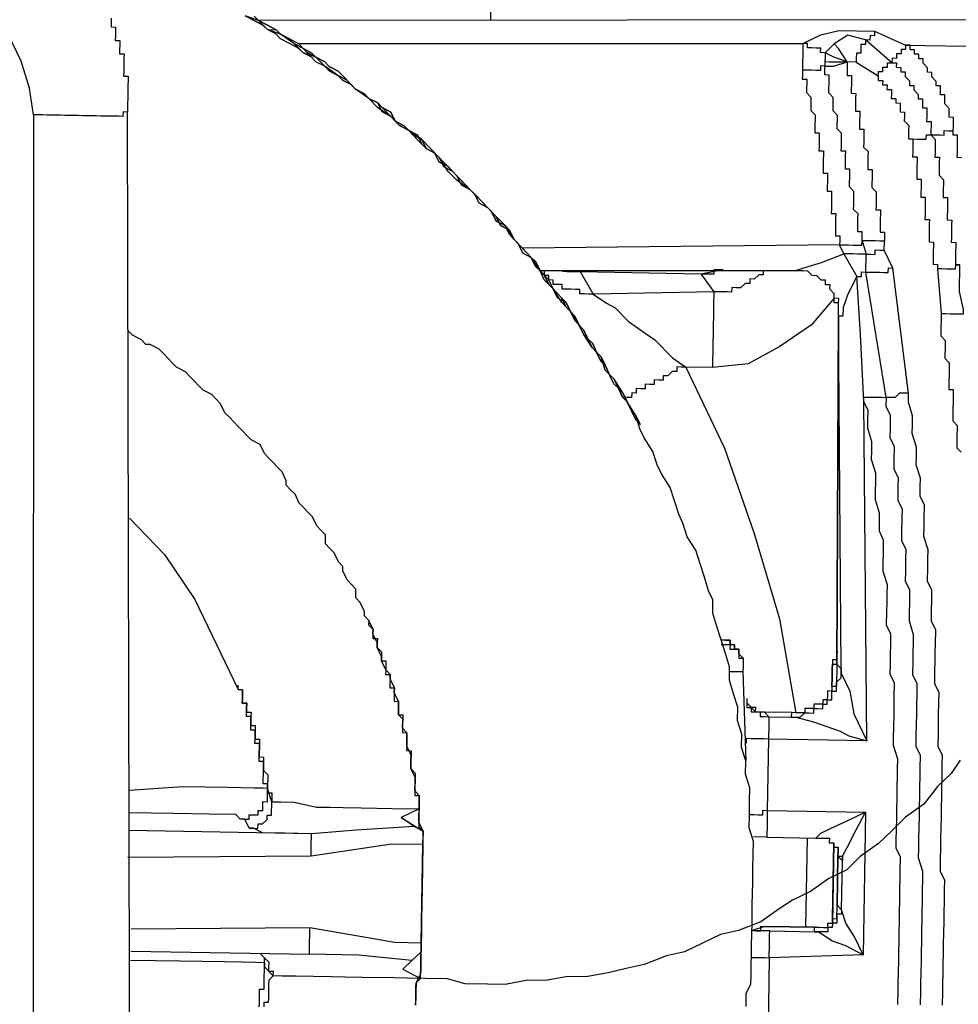
# Model space of a CAD drawing. Units: inches. Extents: x -84 to 88, y -6 to 113.
# Drawn here: x 11 to 12, y 100 to 101 of the extents above; entities that cross this region are included whole.
import ezdxf

# ---------------------------------------------------------------- set-up
doc = ezdxf.new("R2010")
doc.units = ezdxf.units.IN
doc.header["$MEASUREMENT"] = 0
doc.layers.add('Text', color=2, linetype='Continuous')
doc.dimstyles.get("Standard").update_dxf_attribs({"dimtxt": 0.09375, "dimasz": 0.18, "dimexe": 0.18, "dimexo": 0.0625, "dimgap": 0.09, "dimtad": 0, "dimtih": 1, "dimtoh": 1, "dimzin": 0, "dimdsep": 46, "dimtxsty": 'Standard', "dimcen": 0.09, "dimadec": 0, "dimazin": 0, "dimtfac": 1, "dimtofl": 0, "dimtmove": 0, "dimatfit": 3, "dimfxl": 1, "dimtolj": 1, "dimtzin": 0, "dimarcsym": 0})

# ---------------------------------------------------------------- blocks, each defined once
blk = doc.blocks.new('PeakFlow C top')
at = {"color": 9, "flags": 128}
for points in [[(-19.89318, 42.74578), (-19.89173, 43.04656), (-19.88771, 43.06153)], [(-19.49789, 42.12228), (-19.50561, 42.11114), (-19.51708, 42.10006), (-19.52862, 42.08522), (-19.54385, 42.0742), (-19.55532, 42.06312), (-19.56679, 42.05204), (-19.58202, 42.04102), (-19.59349, 42.02994), (-19.60866, 42.02268), (-19.62389, 42.01166), (-19.63906, 42.00441), (-19.65046, 41.99709), (-19.66569, 41.98607), (-19.68462, 41.97888), (-19.69972, 41.97538), (-19.71489, 41.96812), (-19.73005, 41.96086), (-19.74515, 41.95736), (-19.76408, 41.95017), (-19.77918, 41.94667), (-19.79428, 41.94318), (-19.81314, 41.93974), (-19.82818, 41.94), (-19.84703, 41.93657), (-19.86207, 41.93683), (-19.88093, 41.9334), (-19.89597, 41.93366), (-19.91476, 41.93398), (-19.92973, 41.938), (-19.94853, 41.93833), (-19.96356, 41.93859)], [(-20.0924, 42.74923), (-20.08871, 42.74541), (-20.08126, 42.74152), (-20.0738, 42.73763), (-20.07011, 42.7338), (-20.06266, 42.72991), (-20.05896, 42.72609), (-20.05151, 42.7222), (-20.04782, 42.71838), (-20.04036, 42.71449), (-20.03291, 42.7106), (-20.02922, 42.70678), (-20.02176, 42.70289), (-20.01807, 42.69906), (-20.01068, 42.69141), (-20.00699, 42.68759), (-19.99954, 42.6837), (-19.99584, 42.67988), (-19.98839, 42.67599), (-19.9847, 42.67216), (-19.97724, 42.66827), (-19.97361, 42.66069), (-19.96992, 42.65687), (-19.96247, 42.65298), (-19.95877, 42.64915), (-19.95132, 42.64527), (-19.94769, 42.63768), (-19.94024, 42.63379), (-19.93655, 42.62997), (-19.93285, 42.62614), (-19.92546, 42.6185), (-19.92177, 42.61467), (-19.91808, 42.61085), (-19.91069, 42.6032), (-19.90699, 42.59938), (-19.9033, 42.59555), (-19.89591, 42.5879), (-19.89222, 42.58408), (-19.88853, 42.58026), (-19.8849, 42.57267), (-19.87744, 42.56878), (-19.87382, 42.5612), (-19.87012, 42.55738), (-19.86643, 42.55355), (-19.85904, 42.54591), (-19.85535, 42.54208), (-19.85172, 42.5345), (-19.84802, 42.53067), (-19.8444, 42.52309), (-19.8407, 42.51927), (-19.83707, 42.51168), (-19.82962, 42.5078), (-19.82599, 42.50021), (-19.8223, 42.49639), (-19.81867, 42.48881), (-19.81497, 42.48498), (-19.81135, 42.4774), (-19.80765, 42.47357), (-19.80402, 42.46599), (-19.80033, 42.46217), (-19.7967, 42.45458), (-19.79307, 42.447), (-19.78938, 42.44318), (-19.78575, 42.43559), (-19.78206, 42.43177), (-19.77843, 42.42419), (-19.7748, 42.4166), (-19.77111, 42.41278), (-19.76748, 42.4052), (-19.77111, 42.41278), (-19.7748, 42.4166), (-19.77843, 42.42419), (-19.78206, 42.43177), (-19.78575, 42.43559), (-19.78938, 42.44318), (-19.79307, 42.447), (-19.7967, 42.45458), (-19.80033, 42.46217), (-19.80402, 42.46599), (-19.80765, 42.47357), (-19.81135, 42.4774), (-19.81497, 42.48498), (-19.81867, 42.48881), (-19.8223, 42.49639), (-19.82599, 42.50021), (-19.82962, 42.5078), (-19.83707, 42.51168), (-19.8407, 42.51927), (-19.8444, 42.52309), (-19.84802, 42.53067), (-19.85172, 42.5345), (-19.85535, 42.54208), (-19.85904, 42.54591), (-19.86643, 42.55355), (-19.87012, 42.55738), (-19.87382, 42.5612), (-19.87744, 42.56878), (-19.8849, 42.57267), (-19.88853, 42.58026), (-19.89222, 42.58408), (-19.89591, 42.5879), (-19.9033, 42.59555), (-19.90699, 42.59938), (-19.91069, 42.6032), (-19.91808, 42.61085), (-19.92177, 42.61467), (-19.92546, 42.6185), (-19.93285, 42.62614), (-19.93655, 42.62997), (-19.94024, 42.63379), (-19.94769, 42.63768), (-19.95132, 42.64527), (-19.95877, 42.64915), (-19.96247, 42.65298), (-19.96992, 42.65687), (-19.97361, 42.66069), (-19.97724, 42.66827), (-19.9847, 42.67216), (-19.98839, 42.67599), (-19.99584, 42.67988), (-19.99954, 42.6837), (-20.00699, 42.68759), (-20.01068, 42.69141), (-20.01807, 42.69906), (-20.02176, 42.70289), (-20.02922, 42.70678), (-20.03291, 42.7106), (-20.04036, 42.71449), (-20.04782, 42.71838), (-20.05151, 42.7222), (-20.05896, 42.72609), (-20.06266, 42.72991), (-20.07011, 42.7338), (-20.0738, 42.73763), (-20.08126, 42.74152), (-20.08871, 42.74541), (-20.0924, 42.74923)], [(-19.76748, 42.4052), (-19.77117, 42.40902), (-19.7748, 42.4166), (-19.77843, 42.42419), (-19.78212, 42.42801), (-19.78575, 42.43559), (-19.78944, 42.43942), (-19.79307, 42.447), (-19.7967, 42.45458), (-19.8004, 42.45841), (-19.80402, 42.46599), (-19.80772, 42.46982), (-19.81135, 42.4774), (-19.81504, 42.48122), (-19.81867, 42.48881), (-19.82236, 42.49263), (-19.82599, 42.50021), (-19.82969, 42.50404), (-19.83331, 42.51162), (-19.83701, 42.51544), (-19.8444, 42.52309), (-19.84809, 42.52692), (-19.85172, 42.5345), (-19.85541, 42.53832), (-19.85904, 42.54591), (-19.86273, 42.54973), (-19.87012, 42.55738), (-19.87382, 42.5612), (-19.87751, 42.56503), (-19.88114, 42.57261), (-19.88859, 42.5765), (-19.89222, 42.58408), (-19.89591, 42.5879), (-19.89961, 42.59173), (-19.90699, 42.59938), (-19.91069, 42.6032), (-19.91438, 42.60702), (-19.92177, 42.61467), (-19.92546, 42.6185), (-19.92916, 42.62232), (-19.93661, 42.62621), (-19.94024, 42.63379), (-19.94769, 42.63768), (-19.95139, 42.64151), (-19.95508, 42.64533), (-19.96247, 42.65298), (-19.96616, 42.6568), (-19.97361, 42.66069), (-19.97731, 42.66452), (-19.98476, 42.6684), (-19.98839, 42.67599), (-19.99584, 42.67988), (-19.99954, 42.6837), (-20.00699, 42.68759), (-20.01068, 42.69141), (-20.01813, 42.6953), (-20.02183, 42.69913), (-20.02928, 42.70302), (-20.03298, 42.70684), (-20.04043, 42.71073), (-20.04412, 42.71455), (-20.05157, 42.71844), (-20.05527, 42.72227), (-20.06272, 42.72616), (-20.07017, 42.73004), (-20.07387, 42.73387), (-20.08132, 42.73776), (-20.08501, 42.74158), (-20.09247, 42.74547), (-20.09992, 42.74936)], [(-19.67821, 41.91484), (-19.67801, 41.92612), (-19.67412, 41.93357), (-19.67399, 41.94109), (-19.67386, 41.94861), (-19.67367, 41.95989), (-19.67354, 41.9674), (-19.67341, 41.97492), (-19.67321, 41.9862), (-19.67308, 41.99372), (-19.67295, 42.00123), (-19.67282, 42.00875), (-19.67263, 42.02003), (-19.67243, 42.03131), (-19.67224, 42.04258), (-19.67204, 42.05386), (-19.6756, 42.0652), (-19.67541, 42.07648), (-19.67521, 42.08775), (-19.67502, 42.09903), (-19.67858, 42.11037), (-19.67839, 42.12165), (-19.68195, 42.13299), (-19.68175, 42.14427), (-19.68532, 42.15561), (-19.68512, 42.16689), (-19.68869, 42.17823), (-19.69225, 42.18957), (-19.69205, 42.20085), (-19.69562, 42.21219), (-19.69918, 42.22353), (-19.70275, 42.23487), (-19.70631, 42.24622), (-19.70611, 42.25749), (-19.70974, 42.26508), (-19.71331, 42.27642), (-19.71687, 42.28776), (-19.72043, 42.2991), (-19.72776, 42.31051), (-19.73132, 42.32185), (-19.73495, 42.32943), (-19.73851, 42.34077), (-19.74208, 42.35212), (-19.7494, 42.36352), (-19.75303, 42.37111), (-19.75659, 42.38245), (-19.76391, 42.39386), (-19.76754, 42.40144), (-19.77111, 42.41278), (-19.77843, 42.42419), (-19.78206, 42.43177), (-19.78938, 42.44318), (-19.79677, 42.45083), (-19.80033, 42.46217), (-19.80772, 42.46982), (-19.81504, 42.48122), (-19.81867, 42.48881), (-19.82599, 42.50021), (-19.83338, 42.50786), (-19.8407, 42.51927), (-19.84433, 42.52685), (-19.85172, 42.5345), (-19.85904, 42.54591), (-19.86643, 42.55355), (-19.87382, 42.5612), (-19.88114, 42.57261), (-19.88853, 42.58026), (-19.89591, 42.5879), (-19.9033, 42.59555), (-19.91069, 42.6032), (-19.92184, 42.61091), (-19.92922, 42.61856), (-19.93655, 42.62997), (-19.94393, 42.63762), (-19.95132, 42.64527), (-19.96247, 42.65298), (-19.96992, 42.65687), (-19.97731, 42.66452), (-19.98845, 42.67223), (-19.99584, 42.67988), (-20.00699, 42.68759), (-20.01438, 42.69524), (-20.02183, 42.69913), (-20.03298, 42.70684), (-20.04036, 42.71449), (-20.05157, 42.71844), (-20.05896, 42.72609), (-20.07011, 42.7338), (-20.08132, 42.73776), (-20.08871, 42.74541), (-20.09992, 42.74936)], [(-20.09992, 42.74936), (-20.09247, 42.74547), (-20.08501, 42.74158), (-20.08132, 42.73776), (-20.0738, 42.73763), (-20.07011, 42.7338), (-20.06266, 42.72991), (-20.0552, 42.72603), (-20.05151, 42.7222), (-20.04406, 42.71831), (-20.04036, 42.71449), (-20.03298, 42.70684), (-20.02928, 42.70302), (-20.02183, 42.69913), (-20.01813, 42.6953), (-20.01068, 42.69141), (-20.00699, 42.68759), (-19.99954, 42.6837), (-19.99584, 42.67988), (-19.98839, 42.67599), (-19.9847, 42.67216), (-19.97731, 42.66452), (-19.97361, 42.66069), (-19.96616, 42.6568), (-19.96247, 42.65298), (-19.95501, 42.64909), (-19.95139, 42.64151), (-19.94769, 42.63768), (-19.94024, 42.63379), (-19.93655, 42.62997), (-19.93292, 42.62239), (-19.92546, 42.6185), (-19.92177, 42.61467), (-19.91814, 42.60709), (-19.91069, 42.6032), (-19.90699, 42.59938), (-19.90337, 42.59179), (-19.89591, 42.5879), (-19.89222, 42.58408), (-19.88859, 42.5765), (-19.88114, 42.57261), (-19.87744, 42.56878), (-19.87382, 42.5612), (-19.87012, 42.55738), (-19.86649, 42.54979), (-19.85904, 42.54591), (-19.85541, 42.53832), (-19.85172, 42.5345), (-19.84802, 42.53067), (-19.8444, 42.52309), (-19.8407, 42.51927), (-19.83331, 42.51162), (-19.82962, 42.5078), (-19.82599, 42.50021), (-19.8223, 42.49639), (-19.81867, 42.48881), (-19.81497, 42.48498), (-19.81135, 42.4774), (-19.80772, 42.46982), (-19.80402, 42.46599), (-19.8004, 42.45841), (-19.7967, 42.45458), (-19.79307, 42.447), (-19.78938, 42.44318), (-19.78575, 42.43559), (-19.78212, 42.42801), (-19.77843, 42.42419), (-19.7748, 42.4166), (-19.77117, 42.40902), (-19.76748, 42.4052)], [(-20.27809, 42.66597), (-20.28145, 42.68858), (-20.28858, 42.71127), (-20.29947, 42.73402)], [(-20.21275, 42.74755), (-20.21282, 42.7438), (-20.21288, 42.74004), (-20.20912, 42.73997), (-20.20919, 42.73621), (-20.20925, 42.73245), (-20.20932, 42.7287), (-20.20556, 42.72863), (-20.20563, 42.72487), (-20.20569, 42.72111), (-20.20576, 42.71735), (-20.202, 42.71729), (-20.20206, 42.71353), (-20.20213, 42.70977), (-20.20219, 42.70601), (-20.20226, 42.70225), (-20.20232, 42.69849), (-20.19856, 42.69843), (-20.19863, 42.69467), (-20.19869, 42.69091), (-20.19876, 42.68715), (-20.19882, 42.68339), (-20.19889, 42.67963), (-20.19895, 42.67587), (-20.19902, 42.67212), (-20.19908, 42.66836)], [(-19.56998, 42.73642), (-19.57004, 42.73266), (-19.5738, 42.73273), (-19.57387, 42.72897), (-19.57762, 42.72903), (-19.59259, 42.73305), (-19.604, 42.72573), (-19.61165, 42.71834), (-19.61541, 42.71841), (-19.61534, 42.72217), (-19.6191, 42.72223), (-19.62286, 42.7223), (-19.62662, 42.72236), (-19.62656, 42.72612), (-19.63031, 42.72619), (-19.61515, 42.73344), (-19.60005, 42.73694), (-19.56998, 42.73642), (-19.54386, 42.72469), (-19.4762, 42.72352), (-19.47218, 42.73849), (-19.46829, 42.74594), (-20.08871, 42.74541)], [(-20.0552, 42.72603), (-19.63031, 42.72619), (-19.63038, 42.72243), (-19.63044, 42.71867), (-19.63051, 42.71491), (-19.63057, 42.71115), (-19.63064, 42.70739), (-19.63071, 42.70363), (-19.63077, 42.69987), (-19.63084, 42.69611), (-19.62708, 42.69605), (-19.62714, 42.69229), (-19.62721, 42.68853), (-19.62727, 42.68477), (-19.62358, 42.68095), (-19.62364, 42.67719), (-19.62371, 42.67343), (-19.62377, 42.66967), (-19.62008, 42.66585), (-19.62014, 42.66209), (-19.62021, 42.65833), (-19.62027, 42.65457), (-19.62034, 42.65081), (-19.61658, 42.65075), (-19.61665, 42.64699), (-19.61671, 42.64323), (-19.61678, 42.63947), (-19.61684, 42.63571), (-19.61308, 42.63565), (-19.61315, 42.63189), (-19.61321, 42.62813), (-19.61328, 42.62437), (-19.61334, 42.62061), (-19.61341, 42.61685), (-19.60965, 42.61679), (-19.60971, 42.61303), (-19.60978, 42.60927), (-19.60984, 42.60551), (-19.60991, 42.60175), (-19.60615, 42.60169), (-19.60622, 42.59793), (-19.60628, 42.59417), (-19.60635, 42.59041), (-19.60641, 42.58665), (-19.60648, 42.58289), (-19.60272, 42.58283), (-19.60278, 42.57907), (-19.60285, 42.57531), (-19.60291, 42.57155), (-19.60298, 42.56779), (-19.60304, 42.56403), (-19.59928, 42.56397), (-19.59935, 42.56021), (-19.59941, 42.55645), (-19.86643, 42.55355)], [(-19.49662, 42.62987), (-19.50038, 42.62993), (-19.50031, 42.63369), (-19.50025, 42.63745), (-19.50018, 42.64121), (-19.50012, 42.64497), (-19.50005, 42.64873), (-19.50381, 42.64879), (-19.50375, 42.65255), (-19.50368, 42.65631), (-19.50362, 42.66007), (-19.50355, 42.66383), (-19.50731, 42.66389), (-19.50725, 42.66765), (-19.50718, 42.67141), (-19.51088, 42.67524), (-19.51081, 42.679), (-19.51075, 42.68275), (-19.5145, 42.68282), (-19.51444, 42.68658), (-19.51437, 42.69034), (-19.51813, 42.6904), (-19.51807, 42.69416), (-19.52176, 42.69799), (-19.5217, 42.70174), (-19.52546, 42.70181), (-19.52539, 42.70557), (-19.52908, 42.70939), (-19.52902, 42.71315), (-19.53278, 42.71322), (-19.53271, 42.71698), (-19.53647, 42.71704), (-19.53641, 42.7208), (-19.54017, 42.72086), (-19.5401, 42.72462), (-19.54386, 42.72469), (-19.54392, 42.72093), (-19.54768, 42.72099), (-19.54775, 42.71724), (-19.55151, 42.7173), (-19.55157, 42.71354), (-19.55533, 42.71361), (-19.5554, 42.70985), (-19.57762, 42.72903), (-19.57769, 42.72527), (-19.58145, 42.72534), (-19.58151, 42.72158), (-19.58158, 42.71782), (-19.58534, 42.71789), (-19.5854, 42.71413), (-19.58547, 42.71037), (-19.59299, 42.7105), (-19.60031, 42.72191), (-19.604, 42.72573)], [(-19.61178, 42.71082), (-19.61185, 42.70707), (-19.6156, 42.70713), (-19.61567, 42.70337), (-19.61943, 42.70344), (-19.62319, 42.7035), (-19.62695, 42.70357), (-19.63071, 42.70363), (-19.63077, 42.69987)], [(-19.58547, 42.71037), (-19.56687, 42.69877), (-19.5668, 42.70253), (-19.56304, 42.70246), (-19.56298, 42.70622), (-19.55922, 42.70615), (-19.55916, 42.70991), (-19.5554, 42.70985), (-19.55164, 42.70978), (-19.5517, 42.70602), (-19.54794, 42.70596), (-19.54801, 42.7022), (-19.54425, 42.70213), (-19.54431, 42.69838), (-19.54062, 42.69455), (-19.54069, 42.69079), (-19.53693, 42.69073), (-19.53699, 42.68697), (-19.5333, 42.68314), (-19.53336, 42.67939), (-19.5296, 42.67932), (-19.52967, 42.67556), (-19.52974, 42.6718), (-19.52598, 42.67174), (-19.52604, 42.66798), (-19.52611, 42.66422), (-19.52617, 42.66046), (-19.52241, 42.6604), (-19.52248, 42.65664), (-19.52254, 42.65288), (-19.52261, 42.64912), (-19.51885, 42.64905), (-19.51509, 42.64899), (-19.51133, 42.64892), (-19.51127, 42.65268), (-19.50751, 42.65262), (-19.50375, 42.65255)], [(-19.56687, 42.69877), (-19.56693, 42.69501), (-19.56317, 42.69494), (-19.56324, 42.69118), (-19.55948, 42.69112), (-19.55955, 42.68736), (-19.55579, 42.68729), (-19.55585, 42.68354), (-19.55592, 42.67978), (-19.55216, 42.67971), (-19.55222, 42.67595), (-19.54846, 42.67589), (-19.54853, 42.67213), (-19.54859, 42.66837), (-19.54484, 42.6683), (-19.5449, 42.66455), (-19.54497, 42.66079), (-19.54127, 42.65696), (-19.54134, 42.6532), (-19.5414, 42.64944), (-19.54147, 42.64569), (-19.53771, 42.64562), (-19.53777, 42.64186), (-19.53784, 42.6381), (-19.5379, 42.63434), (-19.53797, 42.63059), (-19.53421, 42.63052), (-19.53428, 42.62676), (-19.53434, 42.623), (-19.53441, 42.61924), (-19.53447, 42.61548), (-19.53454, 42.61173), (-19.53078, 42.61166), (-19.53084, 42.6079), (-19.53091, 42.60414), (-19.53097, 42.60038), (-19.53104, 42.59662), (-19.52728, 42.59656), (-19.52734, 42.5928), (-19.52741, 42.58904), (-19.52747, 42.58528), (-19.52754, 42.58152), (-19.5276, 42.57776), (-19.52385, 42.5777), (-19.52391, 42.57394), (-19.52398, 42.57018), (-19.52404, 42.56642), (-19.52411, 42.56266), (-19.52417, 42.55891), (-19.52041, 42.55884), (-19.52048, 42.55508), (-19.52054, 42.55132), (-19.52061, 42.54756), (-19.52067, 42.5438), (-19.52074, 42.54005), (-19.51698, 42.53998), (-19.51704, 42.53622), (-19.51394, 42.49857), (-19.514, 42.49481), (-19.51407, 42.49105), (-19.51413, 42.48729), (-19.5142, 42.48353), (-19.51426, 42.47977), (-19.51057, 42.47595), (-19.51063, 42.47219), (-19.5107, 42.46843), (-19.51076, 42.46467), (-19.51083, 42.46091), (-19.50713, 42.45709), (-19.5072, 42.45333), (-19.50726, 42.44957), (-19.50733, 42.44581), (-19.50739, 42.44205), (-19.50746, 42.43829), (-19.50752, 42.43454), (-19.50377, 42.43447), (-19.50383, 42.43071), (-19.5039, 42.42695), (-19.50396, 42.42319), (-19.50403, 42.41943), (-19.50409, 42.41568), (-19.50416, 42.41192), (-19.50422, 42.40816), (-19.50053, 42.40433), (-19.50059, 42.40057), (-19.50066, 42.39682), (-19.50072, 42.39306), (-19.50079, 42.3893), (-19.50085, 42.38554), (-19.49716, 42.38171)], [(-19.51275, 41.91574), (-19.51256, 41.92702), (-19.51243, 41.93453), (-19.5123, 41.94205), (-19.51217, 41.94957), (-19.51197, 41.96085), (-19.51184, 41.96836), (-19.51171, 41.97588), (-19.51151, 41.98716), (-19.51138, 41.99468), (-19.51125, 42.00219), (-19.51106, 42.01347), (-19.51093, 42.02099), (-19.51456, 42.02857), (-19.51436, 42.03985), (-19.51423, 42.04737), (-19.5141, 42.05488), (-19.51391, 42.06616), (-19.51378, 42.07368), (-19.51365, 42.0812), (-19.51345, 42.09247), (-19.51332, 42.09999), (-19.51319, 42.10751), (-19.51299, 42.11879), (-19.51286, 42.1263), (-19.51649, 42.13389), (-19.5163, 42.14516), (-19.51617, 42.15268), (-19.51604, 42.1602), (-19.51584, 42.17148), (-19.51571, 42.17899), (-19.51934, 42.18658), (-19.51914, 42.19785), (-19.51901, 42.20537), (-19.51888, 42.21289), (-19.51875, 42.22041), (-19.51856, 42.23168), (-19.52219, 42.23927), (-19.52206, 42.24678), (-19.52186, 42.25806), (-19.52173, 42.26558), (-19.52536, 42.27316), (-19.52516, 42.28444), (-19.52503, 42.29196), (-19.5249, 42.29947), (-19.52847, 42.31082), (-19.52834, 42.31833), (-19.52821, 42.32585), (-19.52801, 42.33713), (-19.53164, 42.34471), (-19.53151, 42.35223), (-19.53138, 42.35975), (-19.53494, 42.37109), (-19.53481, 42.37861), (-19.53468, 42.38612), (-19.53825, 42.39747), (-19.53812, 42.40498), (-19.53799, 42.4125), (-19.54155, 42.42384), (-19.54142, 42.43136), (-19.55463, 42.53687), (-19.56189, 42.55204)], [(-20.19602, 41.32597), (-20.19908, 42.66836), (-20.20284, 42.66842), (-20.20291, 42.66466), (-20.20667, 42.66473), (-20.21043, 42.66479), (-20.21418, 42.66486), (-20.21794, 42.66492), (-20.2217, 42.66499), (-20.22546, 42.66505), (-20.22922, 42.66512), (-20.23298, 42.66518), (-20.23674, 42.66525), (-20.2405, 42.66531), (-20.24426, 42.66538), (-20.24801, 42.66544), (-20.25177, 42.66551), (-20.25553, 42.66557), (-20.25929, 42.66564), (-20.26305, 42.66571), (-20.26681, 42.66577), (-20.27057, 42.66584), (-20.27433, 42.6659), (-20.27809, 42.66597), (-20.27878, 41.32364)], [(-19.53771, 42.64562), (-19.53395, 42.64556), (-19.53019, 42.64549), (-19.52643, 42.64543), (-19.52637, 42.64918), (-19.52261, 42.64912), (-19.51891, 42.6453), (-19.51898, 42.64154), (-19.51904, 42.63778), (-19.51911, 42.63402), (-19.51917, 42.63026), (-19.51542, 42.63019), (-19.51548, 42.62644), (-19.51555, 42.62268), (-19.51561, 42.61892), (-19.51568, 42.61516), (-19.51198, 42.61133), (-19.51205, 42.60758), (-19.51211, 42.60382), (-19.51218, 42.60006), (-19.51224, 42.5963), (-19.50848, 42.59623), (-19.50855, 42.59247), (-19.50861, 42.58872), (-19.50868, 42.58496), (-19.50874, 42.5812), (-19.50881, 42.57744), (-19.50505, 42.57737), (-19.50512, 42.57362), (-19.50518, 42.56986), (-19.50525, 42.5661), (-19.50531, 42.56234), (-19.50538, 42.55858), (-19.50162, 42.55851), (-19.50168, 42.55476), (-19.50175, 42.551), (-19.50181, 42.54724), (-19.50188, 42.54348), (-19.50194, 42.53972), (-19.49818, 42.53965)], [(-19.60178, 42.20304), (-19.60184, 42.19929), (-19.60191, 42.19553), (-19.60197, 42.19177), (-19.60204, 42.18801), (-19.6021, 42.18425), (-19.60586, 42.18431), (-19.60593, 42.18056), (-19.60968, 42.18062), (-19.60975, 42.17686), (-19.60981, 42.1731), (-19.61357, 42.17317), (-19.61364, 42.16941), (-19.6174, 42.16947), (-19.62116, 42.16954), (-19.62122, 42.16578), (-19.62498, 42.16585), (-19.62874, 42.16591), (-19.6288, 42.16215), (-19.63256, 42.16222), (-19.63632, 42.16228), (-19.64008, 42.16235), (-19.64015, 42.15859), (-19.63639, 42.15852), (-19.63263, 42.15846), (-19.6288, 42.16215), (-19.62505, 42.16209), (-19.62129, 42.16202), (-19.62122, 42.16578), (-19.61746, 42.16572), (-19.6137, 42.16565), (-19.61364, 42.16941), (-19.60988, 42.16934), (-19.60981, 42.1731), (-19.60606, 42.17304), (-19.60599, 42.1768), (-19.60593, 42.18056), (-19.60217, 42.18049), (-19.6021, 42.18425), (-19.60204, 42.18801), (-19.59821, 42.1917), (-19.59815, 42.19546), (-19.59808, 42.19922), (-19.59815, 42.19546), (-19.59089, 42.1803), (-19.58746, 42.16144), (-19.58383, 42.15385), (-19.57657, 42.13869), (-19.57914, 42.4245), (-19.58192, 42.48094), (-19.58483, 42.52988), (-19.58108, 42.52981), (-19.58101, 42.53357), (-19.57725, 42.5335), (-19.57699, 42.54854), (-19.57323, 42.54847), (-19.56947, 42.54841), (-19.56941, 42.55217), (-19.56565, 42.5521), (-19.56189, 42.55204), (-19.56176, 42.55956)], [(-19.51394, 42.49857), (-19.51018, 42.4985), (-19.50642, 42.49844), (-19.50266, 42.49837), (-19.4989, 42.49831), (-19.49514, 42.49824), (-19.49508, 42.502), (-19.49857, 42.5171), (-19.49818, 42.53965), (-19.50194, 42.53972), (-19.50201, 42.53596), (-19.50577, 42.53603), (-19.50953, 42.53609), (-19.51328, 42.53616), (-19.51704, 42.53622)], [(-19.63739, 42.53455), (-19.85172, 42.5345)], [(-19.83292, 42.53417), (-19.82916, 42.53411), (-19.82541, 42.53404), (-19.82165, 42.53398), (-19.81789, 42.53391), (-19.80694, 42.51492), (-19.8107, 42.51499), (-19.81445, 42.51505), (-19.81821, 42.51512), (-19.81815, 42.51888), (-19.82191, 42.51894), (-19.82567, 42.51901), (-19.82942, 42.51907), (-19.83318, 42.51914), (-19.83312, 42.5229), (-19.83688, 42.52296), (-19.84064, 42.52303), (-19.84057, 42.52679), (-19.84433, 42.52685), (-19.84427, 42.53061), (-19.84802, 42.53067), (-19.84796, 42.53443), (-19.85172, 42.5345)], [(-19.83292, 42.53417), (-19.81789, 42.53391), (-19.7164, 42.53215), (-19.69754, 42.53559)], [(-19.81789, 42.53391), (-19.7164, 42.53215), (-19.70538, 42.51692), (-19.80694, 42.51492), (-19.79579, 42.50721), (-19.78834, 42.50332), (-19.77726, 42.49185), (-19.76611, 42.48413), (-19.75496, 42.47642), (-19.74019, 42.46113), (-19.72904, 42.45341), (-19.7328, 42.45348), (-19.73656, 42.45354), (-19.73662, 42.44978), (-19.74038, 42.44985), (-19.74421, 42.44615), (-19.74797, 42.44622), (-19.74803, 42.44246), (-19.75179, 42.44253), (-19.75555, 42.44259), (-19.75561, 42.43883), (-19.75937, 42.4389), (-19.76313, 42.43896), (-19.7632, 42.4352), (-19.76696, 42.43527), (-19.77071, 42.43533), (-19.77078, 42.43157), (-19.77454, 42.43164), (-19.7746, 42.42788), (-19.77836, 42.42795), (-19.78212, 42.42801)], [(-19.66371, 42.535), (-19.66377, 42.53124), (-19.66753, 42.53131), (-19.67135, 42.52761), (-19.67511, 42.52768), (-19.67518, 42.52392), (-19.67894, 42.52399), (-19.68276, 42.52029), (-19.68652, 42.52036), (-19.69028, 42.52042), (-19.69034, 42.51666), (-19.6941, 42.51673), (-19.69786, 42.51679), (-19.70162, 42.51686), (-19.70538, 42.51692), (-19.70545, 42.51316), (-19.70551, 42.50941), (-19.70558, 42.50565), (-19.70564, 42.50189), (-19.70571, 42.49813), (-19.70577, 42.49437), (-19.70584, 42.49061), (-19.7059, 42.48685), (-19.70597, 42.48309), (-19.70603, 42.47933), (-19.7061, 42.47558), (-19.70616, 42.47182), (-19.70623, 42.46806), (-19.70629, 42.4643), (-19.70636, 42.46054), (-19.70642, 42.45678), (-19.70649, 42.45302), (-19.72904, 42.45341), (-19.69638, 42.38517), (-19.67131, 42.31329), (-19.64999, 42.24148), (-19.63632, 42.16228)], [(-19.7164, 42.53215), (-19.71264, 42.53209), (-19.70888, 42.53202), (-19.70512, 42.53196), (-19.70505, 42.53572), (-19.7013, 42.53565), (-19.69754, 42.53559)], [(-19.54142, 42.43136), (-19.54518, 42.43143), (-19.54894, 42.43149), (-19.55276, 42.4278), (-19.55652, 42.42786), (-19.56028, 42.42793), (-19.57725, 42.5335), (-19.57349, 42.53344), (-19.56973, 42.53337), (-19.56597, 42.53331), (-19.56222, 42.53324), (-19.55846, 42.53318), (-19.55839, 42.53694), (-19.55463, 42.53687)], [(-19.60046, 42.49631), (-19.60039, 42.50006), (-19.60033, 42.50382), (-19.60026, 42.50758), (-19.60402, 42.50765), (-19.60395, 42.51141), (-19.60389, 42.51517)], [(-19.60395, 42.51141), (-19.62314, 42.48918), (-19.64978, 42.47084), (-19.67635, 42.45626), (-19.70649, 42.45302)], [(-19.60178, 42.20304), (-19.60046, 42.49631)], [(-19.99594, 42.23995), (-19.99601, 42.23619), (-19.99231, 42.23237), (-19.99238, 42.22861), (-19.99244, 42.22485), (-19.98868, 42.22479), (-19.98875, 42.22103), (-19.98881, 42.21727), (-19.98512, 42.21344), (-19.98519, 42.20969), (-19.98525, 42.20593), (-19.98149, 42.20586), (-19.98156, 42.2021), (-19.98162, 42.19834), (-19.98169, 42.19459), (-19.97793, 42.19452), (-19.97799, 42.19076), (-19.97806, 42.187), (-19.97812, 42.18324), (-19.97436, 42.18318), (-19.97443, 42.17942), (-19.9745, 42.17566), (-19.97456, 42.1719), (-19.9708, 42.17184), (-19.97087, 42.16808), (-19.97093, 42.16432), (-19.971, 42.16056), (-19.96724, 42.16049), (-19.9673, 42.15674), (-19.96737, 42.15298), (-19.96743, 42.14922), (-19.9675, 42.14546), (-19.96374, 42.14539), (-19.9638, 42.14163), (-19.96387, 42.13788), (-19.96393, 42.13412), (-19.964, 42.13036), (-19.96024, 42.13029), (-19.96031, 42.12653), (-19.96037, 42.12277), (-19.96044, 42.11902), (-19.9605, 42.11526), (-19.95681, 42.11143), (-19.95687, 42.10767), (-19.95694, 42.10392), (-19.957, 42.10016), (-19.95707, 42.0964), (-19.95713, 42.09264), (-19.95337, 42.09257), (-19.95344, 42.08881), (-19.9535, 42.08506), (-19.95357, 42.0813), (-19.95363, 42.07754), (-19.9537, 42.07378), (-19.95376, 42.07002), (-19.95383, 42.06626), (-19.95014, 42.06244), (-19.95027, 42.05492), (-19.95033, 42.05116), (-19.9504, 42.0474), (-19.95046, 42.04364), (-19.95053, 42.03988), (-19.95059, 42.03612), (-19.95066, 42.03237), (-19.95072, 42.02861), (-19.95079, 42.02485), (-19.95085, 42.02109), (-19.95092, 42.01733), (-19.95098, 42.01357), (-19.95105, 42.00981), (-19.95092, 42.01733), (-19.95085, 42.02109), (-19.95072, 42.02861), (-19.95066, 42.03237), (-19.95053, 42.03988), (-19.9504, 42.0474), (-19.95033, 42.05116), (-19.9502, 42.05868), (-19.95014, 42.06244), (-19.95376, 42.07002), (-19.9537, 42.07378), (-19.95357, 42.0813), (-19.9535, 42.08506), (-19.95337, 42.09257), (-19.95707, 42.0964), (-19.95694, 42.10392), (-19.95687, 42.10767), (-19.9605, 42.11526), (-19.96037, 42.12277), (-19.96031, 42.12653), (-19.96393, 42.13412), (-19.96387, 42.13788), (-19.96374, 42.14539), (-19.96743, 42.14922), (-19.9673, 42.15674), (-19.971, 42.16056), (-19.97087, 42.16808), (-19.9708, 42.17184), (-19.97443, 42.17942), (-19.97436, 42.18318), (-19.97799, 42.19076), (-19.97793, 42.19452), (-19.98162, 42.19834), (-19.98525, 42.20593), (-19.98519, 42.20969), (-19.98881, 42.21727), (-19.98875, 42.22103), (-19.99238, 42.22861), (-19.99231, 42.23237), (-19.99594, 42.23995), (-19.99964, 42.24378), (-19.99957, 42.24754), (-20.0032, 42.25512), (-20.00689, 42.25894), (-20.00676, 42.26646), (-20.01046, 42.27028), (-20.01415, 42.27411), (-20.01778, 42.28169), (-20.01771, 42.28545), (-20.02141, 42.28927), (-20.02504, 42.29686), (-20.02873, 42.30068), (-20.03242, 42.30451), (-20.03229, 42.31202), (-20.03599, 42.31585), (-20.03968, 42.31967), (-20.04331, 42.32725), (-20.047, 42.33108), (-20.0507, 42.3349), (-20.05439, 42.33873), (-20.05802, 42.34631), (-20.06171, 42.35013), (-20.06541, 42.35396), (-20.06534, 42.35772), (-20.06897, 42.3653), (-20.07267, 42.36912), (-20.07636, 42.37295), (-20.08005, 42.37677), (-20.08375, 42.3806), (-20.08738, 42.38818), (-20.09483, 42.39207), (-20.09852, 42.39589), (-20.10222, 42.39972), (-20.10591, 42.40354), (-20.1096, 42.40736), (-20.1133, 42.41119), (-20.11699, 42.41501), (-20.12062, 42.42259), (-20.12431, 42.42642), (-20.12801, 42.43024), (-20.13546, 42.43413), (-20.13915, 42.43796), (-20.14285, 42.44178), (-20.14654, 42.4456), (-20.15024, 42.44943), (-20.15769, 42.45332), (-20.16138, 42.45714), (-20.16508, 42.46097), (-20.16877, 42.46479), (-20.17246, 42.46861), (-20.17992, 42.4725), (-20.18368, 42.47257), (-20.18737, 42.47639), (-20.19482, 42.48028), (-20.19852, 42.4841)], [(-19.55034, 41.91639), (-19.55014, 41.92767), (-19.55001, 41.93518), (-19.54988, 41.9427), (-19.54969, 41.95398), (-19.54956, 41.9615), (-19.54943, 41.96901), (-19.5493, 41.97653), (-19.5491, 41.98781), (-19.54897, 41.99533), (-19.54884, 42.00284), (-19.54865, 42.01412), (-19.54852, 42.02164), (-19.54839, 42.02916), (-19.54819, 42.04043), (-19.55182, 42.04802), (-19.55169, 42.05553), (-19.55156, 42.06305), (-19.55136, 42.07433), (-19.55123, 42.08185), (-19.5511, 42.08937), (-19.55091, 42.10064), (-19.55078, 42.10816), (-19.55065, 42.11568), (-19.55052, 42.1232), (-19.55408, 42.13454), (-19.55395, 42.14206), (-19.55382, 42.14957), (-19.55363, 42.16085), (-19.5535, 42.16837), (-19.55337, 42.17589), (-19.55317, 42.18716), (-19.5568, 42.19475), (-19.55667, 42.20226), (-19.55654, 42.20978), (-19.55634, 42.22106), (-19.55621, 42.22858), (-19.55984, 42.23616), (-19.55965, 42.24744), (-19.55952, 42.25495), (-19.55939, 42.26247), (-19.55926, 42.26999), (-19.56282, 42.28133), (-19.56269, 42.28885), (-19.56256, 42.29637), (-19.56236, 42.30764), (-19.56599, 42.31523), (-19.56586, 42.32274), (-19.56573, 42.33026), (-19.5693, 42.3416), (-19.56916, 42.34912), (-19.56903, 42.35664), (-19.5689, 42.36416), (-19.57247, 42.3755), (-19.57234, 42.38302), (-19.57221, 42.39053), (-19.57577, 42.40188), (-19.57564, 42.40939), (-19.57551, 42.41691), (-19.57914, 42.4245), (-19.57907, 42.42825), (-19.57532, 42.42819), (-19.57156, 42.42812), (-19.5678, 42.42806), (-19.56404, 42.42799), (-19.56028, 42.42793), (-19.56041, 42.42041), (-19.55678, 42.41283), (-19.55698, 42.40155), (-19.55711, 42.39403), (-19.55348, 42.38645), (-19.55367, 42.37517), (-19.5538, 42.36766), (-19.55017, 42.36007), (-19.55031, 42.35255), (-19.5505, 42.34128), (-19.54687, 42.3337), (-19.547, 42.32618), (-19.5472, 42.3149), (-19.54733, 42.30738), (-19.5437, 42.2998), (-19.54383, 42.29228), (-19.54402, 42.28101), (-19.54415, 42.27349), (-19.54053, 42.2659), (-19.54072, 42.25463), (-19.54085, 42.24711), (-19.54098, 42.23959), (-19.53742, 42.22825), (-19.53755, 42.22073), (-19.53768, 42.21321), (-19.53781, 42.2057), (-19.538, 42.19442), (-19.53438, 42.18684), (-19.53451, 42.17932), (-19.5347, 42.16804), (-19.53483, 42.16052), (-19.53496, 42.15301), (-19.53516, 42.14173), (-19.53529, 42.13421), (-19.53166, 42.12663), (-19.53185, 42.11535), (-19.53198, 42.10783), (-19.53211, 42.10032), (-19.53224, 42.0928), (-19.53244, 42.08152), (-19.53257, 42.074), (-19.5327, 42.06649), (-19.5329, 42.05521), (-19.53303, 42.04769), (-19.53316, 42.04017), (-19.52959, 42.02883), (-19.52972, 42.02131), (-19.52985, 42.0138), (-19.53005, 42.00252), (-19.53018, 41.995), (-19.53031, 41.98748), (-19.53044, 41.97997), (-19.53063, 41.96869), (-19.53076, 41.96117), (-19.53089, 41.95365), (-19.53109, 41.94238), (-19.53122, 41.93486), (-19.53135, 41.92734), (-19.53155, 41.91606)], [(-20.19749, 42.32616), (-20.16794, 42.29557), (-20.14228, 42.25753), (-20.12414, 42.21961), (-20.10599, 42.1817), (-20.10223, 42.18163), (-20.1023, 42.17787), (-20.10236, 42.17412), (-20.10243, 42.17036), (-20.09867, 42.17029), (-20.09873, 42.16653), (-20.0988, 42.16277), (-20.09504, 42.16271), (-20.09511, 42.15895), (-20.09517, 42.15519), (-20.09524, 42.15143), (-20.09148, 42.15137), (-20.09154, 42.14761), (-20.09161, 42.14385), (-20.09167, 42.14009), (-20.08791, 42.14002), (-20.08798, 42.13627), (-20.08804, 42.13251), (-20.08811, 42.12875), (-20.08817, 42.12499), (-20.08442, 42.12492), (-20.08448, 42.12116), (-20.08455, 42.11741), (-20.08461, 42.11365), (-20.08092, 42.10982), (-20.08098, 42.10606), (-20.08105, 42.1023), (-20.08111, 42.09855), (-20.08118, 42.09479), (-20.07742, 42.09472), (-20.07748, 42.09096), (-20.07755, 42.0872), (-20.07379, 42.08714), (-20.07003, 42.08707), (-20.05875, 42.08688), (-20.04002, 42.08279), (-20.02875, 42.0826), (-20.01747, 42.0824), (-20.00244, 42.08214), (-19.97612, 42.08169), (-19.95357, 42.0813), (-19.96874, 42.07404), (-19.95014, 42.06244), (-19.95759, 42.06633), (-19.96874, 42.07404)], [(-19.69925, 42.21977), (-19.69549, 42.21971), (-19.69173, 42.21964), (-19.69179, 42.21588), (-19.68804, 42.21582), (-19.68428, 42.21575), (-19.68434, 42.21199), (-19.68441, 42.20824), (-19.68065, 42.20817), (-19.68434, 42.21199)], [(-19.68065, 42.20817), (-19.68071, 42.20441), (-19.68078, 42.20065), (-19.68084, 42.19689)], [(-19.60158, 42.21432), (-19.60165, 42.21056), (-19.60171, 42.2068), (-19.60547, 42.20687), (-19.60553, 42.20311), (-19.6056, 42.19935), (-19.60566, 42.19559), (-19.60593, 42.18056)], [(-19.60573, 42.19183), (-19.60566, 42.19559), (-19.6056, 42.19935), (-19.60553, 42.20311), (-19.60178, 42.20304), (-19.60171, 42.2068), (-19.60165, 42.21056)], [(-19.69212, 42.19709), (-19.68836, 42.19702), (-19.6846, 42.19696), (-19.68084, 42.19689), (-19.67839, 42.12165)], [(-19.60586, 42.18431), (-19.60573, 42.19183), (-19.60566, 42.19559)], [(-19.95759, 42.06633), (-20.00652, 42.06341), (-20.04417, 42.06031), (-20.06673, 42.0607), (-20.08552, 42.06102), (-20.09298, 42.06491), (-20.09673, 42.06498), (-20.09298, 42.06491), (-20.08922, 42.06485), (-20.08915, 42.0686), (-20.08539, 42.06854), (-20.08157, 42.07223), (-20.0815, 42.07599), (-20.07774, 42.07593), (-20.07768, 42.07969), (-20.07761, 42.08345), (-20.07755, 42.0872), (-20.08111, 42.09855), (-20.08105, 42.1023), (-20.08481, 42.10237), (-20.08474, 42.10613), (-20.08468, 42.10989), (-20.08461, 42.11365), (-20.08455, 42.11741), (-20.08448, 42.12116), (-20.08824, 42.12123), (-20.08817, 42.12499), (-20.08811, 42.12875), (-20.08804, 42.13251), (-20.08798, 42.13627), (-20.09174, 42.13633), (-20.09167, 42.14009), (-20.09161, 42.14385), (-20.09154, 42.14761), (-20.0953, 42.14767), (-20.09524, 42.15143), (-20.09517, 42.15519), (-20.09511, 42.15895), (-20.09887, 42.15901), (-20.0988, 42.16277), (-20.09873, 42.16653), (-20.09867, 42.17029), (-20.10243, 42.17036), (-20.10236, 42.17412), (-20.1023, 42.17787), (-20.10223, 42.18163), (-20.10599, 42.1817), (-20.10593, 42.18546)], [(-19.67748, 42.17428), (-19.67754, 42.17052), (-19.67015, 42.16287), (-19.66263, 42.16274)], [(-19.64008, 42.16235), (-19.66263, 42.16274), (-19.66639, 42.1628), (-19.67015, 42.16287), (-19.67009, 42.16663), (-19.67385, 42.16669), (-19.67754, 42.17052), (-19.67761, 42.16676), (-19.67385, 42.16669), (-19.67391, 42.16293), (-19.67015, 42.16287), (-19.66639, 42.1628), (-19.66646, 42.15904), (-19.6627, 42.15898), (-19.65894, 42.15891), (-19.65901, 42.15516), (-19.65907, 42.1514), (-19.65914, 42.14764), (-19.6592, 42.14388), (-19.65927, 42.14012), (-19.66303, 42.14018), (-19.66678, 42.14025), (-19.67054, 42.14031), (-19.6743, 42.14038), (-19.67806, 42.14044), (-19.67813, 42.13669)], [(-19.64008, 42.16235), (-19.66263, 42.16274), (-19.65894, 42.15891), (-19.64015, 42.15859), (-19.63639, 42.15852), (-19.62142, 42.1545), (-19.59899, 42.1466), (-19.59154, 42.14271), (-19.57657, 42.13869), (-19.65927, 42.14012), (-19.66031, 42.07998), (-19.57761, 42.07854), (-19.5797, 41.95826), (-19.6587, 41.95587), (-19.65974, 41.89572)], [(-20.10036, 42.07256), (-20.0966, 42.07249), (-20.09654, 42.07625), (-20.09278, 42.07619), (-20.08902, 42.07612), (-20.08896, 42.07988), (-20.0852, 42.07982), (-20.08513, 42.08358), (-20.08507, 42.08733), (-20.08131, 42.08727), (-20.08124, 42.09103), (-20.08118, 42.09479), (-20.08111, 42.09855), (-20.08487, 42.09861), (-20.09239, 42.09874), (-20.10367, 42.09894), (-20.11494, 42.09913), (-20.15253, 42.09978), (-20.1977, 42.09681)], [(-20.09673, 42.06498), (-20.10036, 42.07256), (-20.10412, 42.07262), (-20.10782, 42.07645), (-20.13037, 42.07684), (-20.16044, 42.07736), (-20.19803, 42.07801)], [(-19.67541, 42.07648), (-19.67165, 42.07641), (-19.66789, 42.07635), (-19.66413, 42.07628), (-19.66407, 42.08004), (-19.66031, 42.07998), (-19.66037, 42.07622), (-19.66044, 42.07246), (-19.6605, 42.0687), (-19.66057, 42.06494), (-19.66063, 42.06118), (-19.6607, 42.05742), (-19.61935, 42.05671)], [(-19.67373, 41.95613), (-19.66997, 41.95606), (-19.66622, 41.956), (-19.66246, 41.95593), (-19.6587, 41.95587), (-19.65863, 41.95963), (-19.65857, 41.96338), (-19.6585, 41.96714), (-19.65844, 41.9709), (-19.65837, 41.97466), (-19.65831, 41.97842), (-19.62072, 41.97777), (-19.61696, 41.9777), (-19.60581, 41.96999), (-19.5946, 41.96604), (-19.5797, 41.95826), (-19.58695, 41.97342), (-19.59428, 41.98483), (-19.59784, 41.99617), (-19.59712, 42.03752), (-19.59706, 42.04128), (-19.59317, 42.04873), (-19.58539, 42.06364), (-19.57761, 42.07854), (-19.59278, 42.07129), (-19.60794, 42.06403), (-19.61553, 42.0604), (-19.61935, 42.05671), (-19.61559, 42.05664), (-19.61183, 42.05658), (-19.60807, 42.05651), (-19.60814, 42.05275), (-19.60438, 42.05269), (-19.60445, 42.04893), (-19.60069, 42.04886), (-19.60075, 42.0451), (-19.60082, 42.04135), (-19.59706, 42.04128), (-19.59712, 42.03752), (-19.60082, 42.04135), (-19.60153, 42), (-19.59784, 41.99617), (-19.5979, 41.99241), (-19.60166, 41.99248), (-19.60173, 41.98872), (-19.60179, 41.98496), (-19.60555, 41.98503), (-19.60562, 41.98127), (-19.60938, 41.98133), (-19.60944, 41.97757), (-19.6132, 41.97764), (-19.61696, 41.9777), (-19.62072, 41.97777), (-19.62065, 41.98153), (-19.662, 41.98224), (-19.67334, 41.97868)], [(-19.95954, 41.95356), (-20.00458, 41.9581), (-20.04593, 41.95881), (-20.04587, 41.96257), (-20.0458, 41.96633), (-20.04574, 41.97009), (-20.04567, 41.97385), (-20.04561, 41.97761), (-20.04554, 41.98137), (-19.99681, 41.973), (-19.97432, 41.96885), (-19.95176, 41.96846), (-19.95033, 42.05116), (-19.97664, 42.05162), (-19.99926, 42.04825), (-20.0445, 42.04151), (-20.04443, 42.04527), (-20.04437, 42.04903), (-20.0443, 42.05279), (-20.04424, 42.05655), (-20.04417, 42.06031), (-20.19829, 42.06298)], [(-19.6607, 42.05742), (-19.67198, 42.05762)], [(-19.62687, 42.05684), (-19.62817, 41.98166)], [(-19.60549, 41.98879), (-19.60438, 42.05269), (-19.60555, 41.98503)], [(-20.0445, 42.04151), (-20.19868, 42.04042)], [(-19.65831, 41.97842), (-19.66207, 41.97849), (-19.66583, 41.97855), (-19.66958, 41.97862), (-19.67334, 41.97868), (-19.66958, 41.97862), (-19.66583, 41.97855), (-19.66576, 41.98231), (-19.662, 41.98224), (-19.62065, 41.98153), (-19.61689, 41.98146), (-19.61314, 41.9814), (-19.60938, 41.98133), (-19.60931, 41.98509), (-19.60555, 41.98503), (-19.60549, 41.98879), (-19.60173, 41.98872), (-19.60166, 41.99248), (-19.6016, 41.99624), (-19.60153, 42), (-19.60082, 42.04135), (-19.60075, 42.0451), (-19.60069, 42.04886)], [(-19.95643, 41.9159), (-19.95637, 41.91966), (-19.9563, 41.92342), (-19.95617, 41.93094), (-19.95611, 41.9347), (-19.95228, 41.93839), (-19.95222, 41.94215), (-19.95215, 41.94591), (-19.95209, 41.94967), (-19.95202, 41.95343), (-19.95196, 41.95719), (-19.95189, 41.96095), (-19.95176, 41.96846), (-19.9517, 41.97222), (-19.95163, 41.97598), (-19.95157, 41.97974), (-19.9515, 41.9835), (-19.95144, 41.98726), (-19.95137, 41.99102), (-19.95131, 41.99478), (-19.95124, 41.99853), (-19.95118, 42.00229), (-19.95111, 42.00605), (-19.95105, 42.00981), (-19.95111, 42.00605), (-19.95124, 41.99853), (-19.95137, 41.99102), (-19.95144, 41.98726), (-19.95157, 41.97974), (-19.95163, 41.97598), (-19.95176, 41.96846), (-19.95183, 41.9647), (-19.95196, 41.95719), (-19.95202, 41.95343), (-19.95215, 41.94591), (-19.95222, 41.94215), (-19.95611, 41.9347), (-19.95624, 41.92718), (-19.9563, 41.92342), (-19.95643, 41.9159)], [(-20.19596, 41.98021), (-20.04554, 41.98137)], [(-19.95189, 41.96095), (-19.95954, 41.95356), (-19.96719, 41.94617), (-19.95228, 41.93839), (-19.97484, 41.93878), (-20.00115, 41.93924), (-20.01619, 41.9395), (-20.02746, 41.93969), (-20.0425, 41.93995), (-20.05753, 41.94022), (-20.06881, 41.94041), (-20.07633, 41.94054), (-20.08015, 41.93685), (-20.08022, 41.93309), (-20.08028, 41.92933), (-20.08035, 41.92557), (-20.08041, 41.92181), (-20.08048, 41.91805), (-20.08424, 41.91812), (-20.0843, 41.91436)], [(-20.08806, 41.91442), (-20.088, 41.91818), (-20.08793, 41.92194), (-20.08787, 41.9257), (-20.0878, 41.92946), (-20.08404, 41.92939), (-20.08398, 41.93315), (-20.08391, 41.93691), (-20.08385, 41.94067), (-20.08378, 41.94443), (-20.08372, 41.94819), (-20.07633, 41.94054), (-20.07626, 41.9443), (-20.08002, 41.94436), (-20.07996, 41.94812), (-20.07989, 41.95188), (-20.08728, 41.95953)], [(-20.19629, 41.96142), (-20.04593, 41.95881)], [(-20.19642, 41.9539), (-20.15507, 41.95319), (-20.11748, 41.95253), (-20.10245, 41.95227), (-20.09117, 41.95208), (-20.08365, 41.95195), (-20.08372, 41.94819), (-20.08365, 41.95195), (-20.08359, 41.95571)]]:
    blk.add_lwpolyline(points, dxfattribs=at)
for points in [[(-19.59299, 42.7105), (-19.6042, 42.71445), (-19.61165, 42.71834), (-19.61172, 42.71458), (-19.61178, 42.71082), (-19.60802, 42.71076), (-19.60426, 42.71069), (-19.6005, 42.71063), (-19.59674, 42.71056)], [(-19.59299, 42.7105), (-19.59305, 42.70674), (-19.59312, 42.70298), (-19.59318, 42.69922), (-19.58942, 42.69916), (-19.58949, 42.6954), (-19.58955, 42.69164), (-19.58962, 42.68788), (-19.58968, 42.68412), (-19.58592, 42.68406), (-19.58599, 42.6803), (-19.58605, 42.67654), (-19.58612, 42.67278), (-19.58618, 42.66902), (-19.58243, 42.66896), (-19.58249, 42.6652), (-19.58256, 42.66144), (-19.58262, 42.65768), (-19.58269, 42.65392), (-19.57893, 42.65385), (-19.57899, 42.6501), (-19.57906, 42.64634), (-19.57912, 42.64258), (-19.57919, 42.63882), (-19.57549, 42.635), (-19.57556, 42.63124), (-19.57562, 42.62748), (-19.57569, 42.62372), (-19.57575, 42.61996), (-19.57199, 42.61989), (-19.57206, 42.61614), (-19.57213, 42.61238), (-19.57219, 42.60862), (-19.57226, 42.60486), (-19.56856, 42.60103), (-19.56863, 42.59728), (-19.56869, 42.59352), (-19.56876, 42.58976), (-19.56882, 42.586), (-19.56506, 42.58593), (-19.56513, 42.58217), (-19.56519, 42.57842), (-19.56526, 42.57466), (-19.56532, 42.5709), (-19.56539, 42.56714), (-19.56163, 42.56707), (-19.56169, 42.56332), (-19.56176, 42.55956), (-19.56552, 42.55962), (-19.56928, 42.55969), (-19.57304, 42.55975), (-19.5768, 42.55982), (-19.58055, 42.55988), (-19.57699, 42.54854), (-19.58075, 42.5486), (-19.58451, 42.54867), (-19.58827, 42.54874), (-19.59203, 42.5488), (-19.59579, 42.54887), (-19.59941, 42.55645), (-19.59566, 42.55638), (-19.5919, 42.55632), (-19.58814, 42.55625), (-19.58438, 42.55619), (-19.58062, 42.55612), (-19.58055, 42.55988), (-19.58049, 42.56364), (-19.58042, 42.5674), (-19.58418, 42.56746), (-19.58412, 42.57122), (-19.58405, 42.57498), (-19.58399, 42.57874), (-19.58392, 42.5825), (-19.58762, 42.58632), (-19.58755, 42.59008), (-19.58749, 42.59384), (-19.58742, 42.5976), (-19.58736, 42.60136), (-19.59105, 42.60518), (-19.59098, 42.60894), (-19.59092, 42.6127), (-19.59085, 42.61646), (-19.59079, 42.62022), (-19.59455, 42.62028), (-19.59448, 42.62404), (-19.59442, 42.6278), (-19.59435, 42.63156), (-19.59429, 42.63532), (-19.59805, 42.63539), (-19.59798, 42.63914), (-19.59792, 42.6429), (-19.59785, 42.64666), (-19.59779, 42.65042), (-19.60148, 42.65425), (-19.60142, 42.658), (-19.60135, 42.66176), (-19.60128, 42.66552), (-19.60498, 42.66935), (-19.60491, 42.67311), (-19.60485, 42.67686), (-19.60478, 42.68062), (-19.60848, 42.68445), (-19.60841, 42.68821), (-19.60835, 42.69196), (-19.60828, 42.69572), (-19.60822, 42.69948), (-19.61198, 42.69955), (-19.61191, 42.70331), (-19.61185, 42.70707), (-19.60433, 42.70694)], [(-19.59579, 42.54887), (-19.58483, 42.52988), (-19.59261, 42.51497), (-19.59657, 42.50376), (-19.5967, 42.49624), (-19.60046, 42.49631), (-19.60039, 42.50006), (-19.60033, 42.50382), (-19.60026, 42.50758), (-19.6002, 42.51134), (-19.60395, 42.51141), (-19.60389, 42.51517), (-19.60758, 42.51899), (-19.60752, 42.52275), (-19.61128, 42.52281), (-19.61121, 42.52657), (-19.61497, 42.52664), (-19.61866, 42.53046), (-19.62242, 42.53053), (-19.62612, 42.53435), (-19.62988, 42.53442), (-19.63364, 42.53448), (-19.63739, 42.53455), (-19.62605, 42.53811), (-19.61471, 42.54167)], [(-19.60046, 42.49631), (-19.60178, 42.20304), (-19.59808, 42.19922), (-19.60046, 42.49631)], [(-19.69918, 42.22353), (-19.69542, 42.22347), (-19.69166, 42.2234), (-19.69173, 42.21964), (-19.68797, 42.21958), (-19.68804, 42.21582), (-19.68428, 42.21575), (-19.68434, 42.21199), (-19.68428, 42.21575), (-19.68804, 42.21582), (-19.68797, 42.21958), (-19.69173, 42.21964), (-19.69166, 42.2234), (-19.69542, 42.22347)]]:
    blk.add_lwpolyline(points, close=True, dxfattribs=at)

msp = doc.modelspace()

# ---------------------------------------------------------------- block references
msp.add_blockref('PeakFlow C top', (31.23104, 58.22247))

# ---------------------------------------------------------------- leaders
at = {"layer": 'Text', "annotation_type": 0, "has_hookline": 1, "hookline_direction": 0, "text_width": 3.54167}
msp.add_leader([(11.4029, 98.21101), (17.7457, 102.58263), (19.32666, 102.58263)], dimstyle='Standard', override={"dimscale": 14, "dimasz": 0.125}, dxfattribs=at)

doc.saveas('drawing.dxf')
